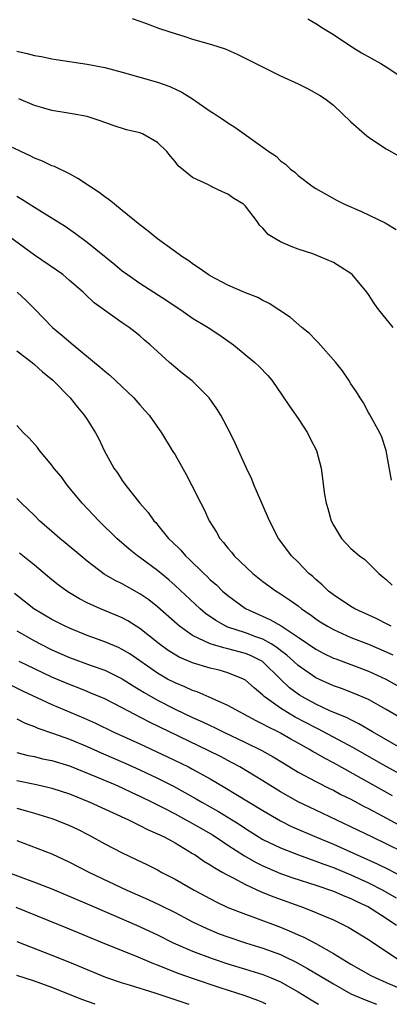
# Model space of a CAD drawing. Units: inches. Extents: x 2604000 to 2607000, y 1488000 to 1491000.
# Drawn here: x 2604911 to 2604953, y 1488000 to 1488112 of the extents above; entities that cross this region are included whole.
import ezdxf

# ---------------------------------------------------------------- set-up
doc = ezdxf.new("R2010")
doc.units = ezdxf.units.IN
doc.header["$MEASUREMENT"] = 0
doc.layers.add('LD26041488_2ft', color=238, linetype='Continuous')

msp = doc.modelspace()

# ---------------------------------------------------------------- linework, layer by layer
at = {"layer": 'LD26041488_2ft'}
for points, elevation in [([(2604924.14, 1488112.14), (2604925, 1488111.82), (2604925.62, 1488111.62), (2604927.24, 1488111), (2604929, 1488110.42), (2604930.1, 1488110.1), (2604931, 1488109.8), (2604933.16, 1488109.16), (2604934.68, 1488108.68), (2604936.07, 1488108.07), (2604941, 1488105.61), (2604943, 1488104.7), (2604944.15, 1488104.15), (2604945.43, 1488103.43), (2604946.07, 1488103), (2604947, 1488102.27), (2604949, 1488100.38), (2604950.54, 1488099), (2604951, 1488098.65), (2604953, 1488097.32), (2604954.47, 1488096.47)], 9574), ([(2604944.1, 1488112.1), (2604945, 1488111.58), (2604945.89, 1488111), (2604947, 1488110.33), (2604948.99, 1488108.99), (2604950.22, 1488108.22), (2604952.42, 1488107), (2604953, 1488106.63), (2604955, 1488105.31)], 9572), ([(2604911, 1488108.42), (2604912.17, 1488108.17), (2604913, 1488107.94), (2604913.81, 1488107.81), (2604915, 1488107.55), (2604915.49, 1488107.49), (2604919, 1488106.95), (2604921, 1488106.55), (2604923, 1488106.02), (2604927, 1488104.88), (2604928.4, 1488104.4), (2604929.77, 1488103.77), (2604931, 1488102.99), (2604933, 1488101.59), (2604933.37, 1488101.37), (2604933.93, 1488101), (2604934.57, 1488100.57), (2604935, 1488100.25), (2604935.79, 1488099.79), (2604939, 1488097.51), (2604939.67, 1488097), (2604940.48, 1488096.48), (2604941, 1488095.95), (2604941.57, 1488095.57), (2604942.12, 1488095), (2604942.64, 1488094.64), (2604943, 1488094.29), (2604944.71, 1488093), (2604945, 1488092.8), (2604947.42, 1488091.42), (2604948.27, 1488091), (2604950.2, 1488090.2), (2604952.9, 1488088.9), (2604954.15, 1488088.15)], 9576), ([(2604953.81, 1488077), (2604953, 1488077.96), (2604952.17, 1488079), (2604951.68, 1488079.68), (2604951, 1488080.73), (2604950.8, 1488081), (2604949.15, 1488083), (2604949, 1488083.14), (2604947.86, 1488083.86), (2604947, 1488084.38), (2604945.59, 1488085), (2604944.65, 1488085.35), (2604943, 1488085.9), (2604942.19, 1488086.19), (2604941, 1488086.74), (2604940.52, 1488087), (2604939.58, 1488087.58), (2604939, 1488088.27), (2604938.62, 1488088.62), (2604938.36, 1488089), (2604937, 1488090.77), (2604936.77, 1488091), (2604935.67, 1488091.67), (2604935, 1488092.16), (2604934.4, 1488092.4), (2604933.2, 1488093), (2604933.05, 1488093.05), (2604932.8, 1488093.2), (2604931, 1488094.06), (2604929.37, 1488095.37), (2604929, 1488095.87), (2604928.47, 1488096.46), (2604928.08, 1488097), (2604927, 1488098.02), (2604925.3, 1488099), (2604925, 1488099.12), (2604923.48, 1488099.48), (2604921.95, 1488099.95), (2604921, 1488100.29), (2604920.5, 1488100.5), (2604918.99, 1488100.99), (2604917.3, 1488101.3), (2604916.6, 1488101.4), (2604915, 1488101.66), (2604914.07, 1488101.93), (2604913, 1488102.24), (2604911.22, 1488103)], 9578), ([(2604953.63, 1488059.63), (2604953.01, 1488063), (2604952.52, 1488064.52), (2604952.29, 1488065), (2604951.13, 1488067.13), (2604951, 1488067.33), (2604950.42, 1488068.42), (2604950.04, 1488069), (2604949.65, 1488069.65), (2604949, 1488070.59), (2604948.75, 1488071), (2604948.04, 1488072.04), (2604947.3, 1488073), (2604945.29, 1488075.29), (2604945, 1488075.55), (2604944.29, 1488076.29), (2604943.4, 1488077), (2604942.11, 1488078.11), (2604940.81, 1488079), (2604939.71, 1488079.71), (2604939, 1488080.06), (2604938.4, 1488080.4), (2604937, 1488080.94), (2604935, 1488081.79), (2604933, 1488082.85), (2604932.75, 1488083), (2604931.75, 1488083.75), (2604931, 1488084.24), (2604930.57, 1488084.57), (2604929.9, 1488085), (2604927, 1488087.09), (2604925.95, 1488087.95), (2604925, 1488088.65), (2604923, 1488090.29), (2604922.1, 1488091), (2604921.52, 1488091.52), (2604921, 1488091.86), (2604920.36, 1488092.36), (2604919.37, 1488093), (2604917.94, 1488093.94), (2604917, 1488094.45), (2604915.29, 1488095.29), (2604915, 1488095.39), (2604913.91, 1488095.91), (2604913, 1488096.23), (2604912.51, 1488096.51), (2604911.47, 1488097), (2604910.52, 1488097.48)], 9580), ([(2604911, 1488091.92), (2604911.59, 1488091.59), (2604913, 1488090.66), (2604913.91, 1488090.09), (2604916.5, 1488088.5), (2604917.69, 1488087.69), (2604919, 1488086.71), (2604922.16, 1488084.16), (2604923, 1488083.45), (2604923.58, 1488083), (2604925, 1488082.03), (2604926.57, 1488081), (2604928.07, 1488080.07), (2604929, 1488079.42), (2604929.66, 1488079), (2604931, 1488078.06), (2604932.78, 1488077), (2604934.1, 1488076.1), (2604935.64, 1488075), (2604938.09, 1488073), (2604938.56, 1488072.56), (2604939.54, 1488071.54), (2604939.99, 1488071), (2604941.23, 1488069.23), (2604942.03, 1488068.03), (2604943, 1488066.62), (2604944.05, 1488065), (2604944.35, 1488064.35), (2604945.07, 1488063), (2604945.62, 1488061), (2604946.01, 1488057.99), (2604946.19, 1488057), (2604946.38, 1488056.38), (2604946.77, 1488055), (2604947, 1488054.5), (2604947.91, 1488053), (2604949, 1488051.85), (2604949.98, 1488051), (2604950.58, 1488050.58), (2604951, 1488050.19), (2604952.18, 1488049), (2604952.64, 1488048.64), (2604953, 1488048.33), (2604953.68, 1488047.68)], 9582), ([(2604953.56, 1488043), (2604953.2, 1488043.2), (2604951.88, 1488043.88), (2604949.43, 1488045), (2604949, 1488045.25), (2604947, 1488046.57), (2604946.46, 1488047), (2604945.73, 1488047.73), (2604945, 1488048.32), (2604944.65, 1488048.65), (2604944.23, 1488049), (2604943, 1488050.28), (2604942.25, 1488051), (2604941.73, 1488051.73), (2604940.77, 1488053), (2604939.74, 1488055), (2604939.53, 1488055.53), (2604938.01, 1488059), (2604937.74, 1488059.75), (2604937.11, 1488061), (2604935.84, 1488063.84), (2604935.25, 1488065), (2604934.2, 1488067), (2604933.74, 1488067.74), (2604932.86, 1488069), (2604930.93, 1488070.93), (2604929.81, 1488071.81), (2604928.37, 1488073), (2604926.16, 1488075), (2604925.53, 1488075.53), (2604925, 1488076.02), (2604924.47, 1488076.47), (2604923.77, 1488077), (2604923, 1488077.5), (2604919.81, 1488079.81), (2604918.77, 1488080.77), (2604918.54, 1488081), (2604917, 1488082.35), (2604916.23, 1488083), (2604915.52, 1488083.52), (2604913, 1488085.23), (2604909, 1488088.12)], 9584), ([(2604911.04, 1488081), (2604912.07, 1488080.07), (2604913.07, 1488079.07), (2604915.07, 1488077), (2604916.13, 1488076.13), (2604917.4, 1488075), (2604920.48, 1488072.48), (2604921, 1488072.02), (2604921.58, 1488071.58), (2604924.32, 1488069), (2604925, 1488068.18), (2604925.56, 1488067.56), (2604926.04, 1488067), (2604927.44, 1488065), (2604928.69, 1488063), (2604929, 1488062.5), (2604930.26, 1488060.26), (2604930.92, 1488059), (2604931.93, 1488057), (2604932.3, 1488056.3), (2604932.86, 1488055), (2604933.7, 1488053.7), (2604934.08, 1488053), (2604934.52, 1488052.52), (2604935, 1488051.89), (2604935.42, 1488051.42), (2604935.73, 1488051), (2604937.84, 1488049), (2604939, 1488048.1), (2604940.49, 1488047), (2604941, 1488046.69), (2604942.02, 1488046.02), (2604943, 1488045.31), (2604943.38, 1488045), (2604944.35, 1488044.34), (2604945, 1488043.85), (2604945.51, 1488043.51), (2604946.32, 1488043), (2604947, 1488042.62), (2604949, 1488041.74), (2604951, 1488040.95), (2604953, 1488040.1), (2604953.75, 1488039.75)], 9586), ([(2604911, 1488074.33), (2604912.74, 1488073), (2604913, 1488072.79), (2604913.93, 1488071.93), (2604915.09, 1488071), (2604917.06, 1488069), (2604917.91, 1488067.91), (2604918.68, 1488067), (2604919, 1488066.51), (2604919.94, 1488065), (2604920.32, 1488064.32), (2604920.95, 1488063), (2604922.05, 1488061), (2604922.44, 1488060.44), (2604923, 1488059.58), (2604923.41, 1488059), (2604925.01, 1488057), (2604925.96, 1488055.96), (2604926.59, 1488055), (2604926.8, 1488054.8), (2604927, 1488054.55), (2604928.26, 1488053), (2604928.65, 1488052.65), (2604929.65, 1488051.65), (2604930.2, 1488051), (2604930.62, 1488050.62), (2604932.26, 1488049), (2604932.65, 1488048.65), (2604933, 1488048.3), (2604933.7, 1488047.7), (2604934.4, 1488047), (2604935, 1488046.49), (2604937, 1488045.01), (2604939.78, 1488043.78), (2604941.05, 1488043.05), (2604943, 1488041.77), (2604945, 1488040.4), (2604945.92, 1488039.92), (2604947, 1488039.39), (2604947.28, 1488039.28), (2604951, 1488037.89), (2604952.98, 1488036.98), (2604955.56, 1488035.56)], 9588), ([(2604955, 1488032.37), (2604953, 1488033.53), (2604951, 1488034.66), (2604949.36, 1488035.36), (2604947.91, 1488035.91), (2604947, 1488036.22), (2604945, 1488037.13), (2604943, 1488038.53), (2604942.51, 1488039), (2604941.72, 1488039.72), (2604941, 1488040.26), (2604940.59, 1488040.59), (2604939.93, 1488041), (2604939, 1488041.52), (2604938.2, 1488041.8), (2604937, 1488042.25), (2604935, 1488042.91), (2604934.78, 1488043), (2604933.64, 1488043.64), (2604932.47, 1488044.47), (2604931.86, 1488045), (2604929, 1488047.65), (2604928.28, 1488048.28), (2604927, 1488049.35), (2604925, 1488050.83), (2604924.74, 1488051), (2604923.78, 1488051.78), (2604922.39, 1488053), (2604920.33, 1488055), (2604918.44, 1488057), (2604916.78, 1488059), (2604916.03, 1488060.03), (2604915.23, 1488061), (2604915, 1488061.32), (2604913.59, 1488063), (2604913.34, 1488063.34), (2604912.4, 1488064.4), (2604911.76, 1488065), (2604911, 1488065.84)], 9590), ([(2604954.94, 1488029), (2604951.44, 1488031), (2604949.91, 1488031.91), (2604949, 1488032.34), (2604948.57, 1488032.57), (2604946.6, 1488033.4), (2604945, 1488034.14), (2604943.42, 1488035), (2604943.16, 1488035.16), (2604942, 1488036), (2604940.98, 1488036.98), (2604939, 1488038.96), (2604938.94, 1488039), (2604937.65, 1488039.65), (2604937, 1488039.91), (2604935, 1488040.44), (2604934.53, 1488040.53), (2604933, 1488041), (2604931, 1488041.96), (2604929.52, 1488043), (2604929.24, 1488043.24), (2604927, 1488045.22), (2604926, 1488046), (2604925, 1488046.7), (2604923, 1488047.82), (2604922.2, 1488048.2), (2604920.94, 1488048.94), (2604919, 1488050.41), (2604918.27, 1488051), (2604916.5, 1488052.5), (2604915.88, 1488053), (2604915, 1488053.8), (2604913.59, 1488055), (2604913, 1488055.6), (2604911.53, 1488057), (2604911, 1488057.55)], 9592), ([(2604955, 1488025.95), (2604953, 1488027.05), (2604949.2, 1488029.2), (2604945.3, 1488031.3), (2604945, 1488031.43), (2604942.66, 1488032.66), (2604942.08, 1488033), (2604941, 1488033.67), (2604939.15, 1488035), (2604939, 1488035.15), (2604937.98, 1488035.98), (2604937, 1488036.87), (2604936.92, 1488036.92), (2604936.77, 1488037), (2604935, 1488037.71), (2604934, 1488038), (2604933, 1488038.25), (2604931, 1488038.86), (2604929.47, 1488039.47), (2604928.23, 1488040.23), (2604927.19, 1488041), (2604925, 1488042.75), (2604923.62, 1488043.62), (2604923, 1488043.96), (2604922.28, 1488044.28), (2604920.53, 1488045), (2604919, 1488045.68), (2604918.13, 1488046.13), (2604917, 1488046.79), (2604916.68, 1488047), (2604915.71, 1488047.71), (2604915, 1488048.28), (2604913, 1488049.96), (2604911.3, 1488051.3)], 9594), ([(2604953.73, 1488023.73), (2604952.44, 1488024.44), (2604947, 1488027.46), (2604945.98, 1488027.98), (2604945, 1488028.57), (2604944.72, 1488028.72), (2604944.28, 1488029), (2604943, 1488029.72), (2604942.16, 1488030.16), (2604941, 1488030.85), (2604940.72, 1488031), (2604939.55, 1488031.55), (2604939, 1488031.88), (2604938.23, 1488032.23), (2604935, 1488034), (2604933.23, 1488034.77), (2604931.53, 1488035.53), (2604931, 1488035.7), (2604930.12, 1488036.12), (2604929, 1488036.55), (2604928.14, 1488037), (2604927, 1488037.65), (2604923.85, 1488039.85), (2604923, 1488040.36), (2604922.57, 1488040.57), (2604921, 1488041.25), (2604919, 1488041.97), (2604917, 1488042.77), (2604916.51, 1488043), (2604915.51, 1488043.51), (2604915, 1488043.79), (2604912.94, 1488045), (2604910.74, 1488046.74)], 9596), ([(2604911, 1488042.5), (2604913, 1488041.35), (2604913.65, 1488041), (2604915, 1488040.33), (2604917, 1488039.45), (2604919.45, 1488038.55), (2604921, 1488038), (2604923, 1488037.04), (2604924.24, 1488036.24), (2604925, 1488035.79), (2604925.48, 1488035.48), (2604927, 1488034.6), (2604929, 1488033.59), (2604931, 1488032.63), (2604932.13, 1488032.13), (2604933, 1488031.7), (2604933.49, 1488031.49), (2604934.47, 1488031), (2604937, 1488029.79), (2604938.87, 1488028.87), (2604940.15, 1488028.15), (2604941.39, 1488027.39), (2604943, 1488026.42), (2604945, 1488025.34), (2604946.55, 1488024.55), (2604947, 1488024.35), (2604947.87, 1488023.87), (2604949, 1488023.32), (2604950.51, 1488022.51), (2604951, 1488022.27), (2604952.56, 1488021.44), (2604954.43, 1488020.43)], 9598), ([(2604955, 1488017.26), (2604953, 1488018.25), (2604951.44, 1488019), (2604949, 1488020.2), (2604945, 1488022.07), (2604943, 1488023.02), (2604941, 1488024.18), (2604939, 1488025.43), (2604936.35, 1488027), (2604935.48, 1488027.48), (2604934.17, 1488028.17), (2604932.85, 1488028.85), (2604926.09, 1488032.09), (2604924.34, 1488033), (2604923, 1488033.73), (2604921, 1488034.73), (2604919.41, 1488035.41), (2604919, 1488035.57), (2604917.99, 1488035.99), (2604917, 1488036.36), (2604915, 1488037.23), (2604913, 1488038.16), (2604911.27, 1488039)], 9600), ([(2604909, 1488036.94), (2604911.65, 1488035.65), (2604915, 1488034.11), (2604918.58, 1488032.58), (2604919.97, 1488031.97), (2604921.97, 1488031), (2604925, 1488029.61), (2604928.14, 1488028.14), (2604930.51, 1488027), (2604931, 1488026.75), (2604933, 1488025.65), (2604934.67, 1488024.67), (2604935.92, 1488023.92), (2604939, 1488022.04), (2604941, 1488020.86), (2604942.23, 1488020.23), (2604945.07, 1488019), (2604947, 1488018.2), (2604951.98, 1488015.98), (2604953.32, 1488015.32), (2604955, 1488014.44)], 9602), ([(2604911, 1488032.47), (2604911.97, 1488031.97), (2604913, 1488031.59), (2604913.41, 1488031.41), (2604915.18, 1488030.82), (2604917, 1488030.17), (2604919, 1488029.33), (2604920.61, 1488028.61), (2604923.39, 1488027.39), (2604925, 1488026.66), (2604927, 1488025.71), (2604928.81, 1488024.81), (2604930.11, 1488024.11), (2604931.39, 1488023.39), (2604932.03, 1488023), (2604933.93, 1488021.93), (2604936.41, 1488020.4), (2604937, 1488020), (2604939, 1488018.76), (2604941, 1488017.79), (2604943.02, 1488017), (2604944.47, 1488016.47), (2604945, 1488016.3), (2604945.93, 1488015.93), (2604947, 1488015.55), (2604949, 1488014.72), (2604951, 1488013.82), (2604952.61, 1488013), (2604954.13, 1488012.13)], 9604), ([(2604911, 1488028.63), (2604912.3, 1488028.3), (2604913, 1488028.17), (2604913.94, 1488027.94), (2604915, 1488027.74), (2604917, 1488027.13), (2604920.15, 1488025.85), (2604922.14, 1488025), (2604923, 1488024.62), (2604924.09, 1488024.09), (2604925, 1488023.68), (2604926.39, 1488023), (2604927.62, 1488022.38), (2604929, 1488021.66), (2604930.23, 1488021), (2604930.72, 1488020.72), (2604931, 1488020.57), (2604931.99, 1488019.99), (2604933.27, 1488019.26), (2604933.69, 1488019), (2604935, 1488018.12), (2604936.89, 1488016.89), (2604938.16, 1488016.15), (2604939, 1488015.74), (2604939.51, 1488015.51), (2604941, 1488014.88), (2604942.4, 1488014.4), (2604945, 1488013.57), (2604947, 1488012.88), (2604948.3, 1488012.3), (2604949, 1488012.04), (2604949.69, 1488011.69), (2604951, 1488011.08), (2604953, 1488009.8), (2604954.2, 1488009)], 9606), ([(2604911, 1488025.45), (2604913.23, 1488025), (2604914.68, 1488024.68), (2604915, 1488024.6), (2604917, 1488023.93), (2604919.31, 1488023), (2604923.69, 1488021), (2604924.55, 1488020.55), (2604925, 1488020.35), (2604925.88, 1488019.88), (2604927, 1488019.41), (2604927.26, 1488019.26), (2604927.82, 1488019), (2604929, 1488018.35), (2604931, 1488017.17), (2604931.27, 1488017), (2604932.29, 1488016.29), (2604933, 1488015.88), (2604933.51, 1488015.51), (2604934.45, 1488015), (2604934.79, 1488014.79), (2604935.62, 1488014.38), (2604937, 1488013.64), (2604938.8, 1488012.8), (2604940.22, 1488012.22), (2604943.61, 1488011), (2604945, 1488010.45), (2604945.99, 1488010.01), (2604947, 1488009.59), (2604948.75, 1488008.75), (2604951, 1488007.39), (2604951.22, 1488007.22), (2604954.55, 1488005)], 9608), ([(2604911, 1488022.32), (2604911.97, 1488022.03), (2604913, 1488021.75), (2604915, 1488021.15), (2604915.4, 1488021), (2604917, 1488020.34), (2604917.91, 1488019.91), (2604919.24, 1488019.24), (2604921, 1488018.27), (2604923, 1488017.22), (2604924.51, 1488016.51), (2604925.86, 1488015.86), (2604927, 1488015.28), (2604927.49, 1488015), (2604929, 1488014.22), (2604931.16, 1488013), (2604933.67, 1488011.67), (2604935.02, 1488011.02), (2604937, 1488010.25), (2604938.15, 1488009.85), (2604941, 1488008.78), (2604942.26, 1488008.26), (2604943, 1488007.91), (2604943.64, 1488007.64), (2604945, 1488006.9), (2604947, 1488005.78), (2604949, 1488004.57), (2604951.28, 1488003.28), (2604951.84, 1488003), (2604953, 1488002.49), (2604956.49, 1488001)], 9610), ([(2604911, 1488018.65), (2604915, 1488017.12), (2604917, 1488016.18), (2604919.28, 1488015), (2604923.53, 1488013), (2604925.93, 1488011.93), (2604927.29, 1488011.29), (2604929, 1488010.43), (2604931, 1488009.39), (2604932.61, 1488008.61), (2604934.03, 1488008.03), (2604935, 1488007.67), (2604937.01, 1488007.01), (2604939, 1488006.4), (2604941, 1488005.65), (2604941.45, 1488005.45), (2604942.79, 1488004.79), (2604944.08, 1488004.08), (2604947, 1488002.31), (2604949, 1488001.21), (2604949.43, 1488001), (2604950.53, 1488000.53), (2604951.92, 1488000)], 9612), ([(2604910.04, 1488015), (2604913, 1488013.91), (2604915, 1488013.12), (2604919, 1488011.44), (2604921.73, 1488010.27), (2604924.63, 1488009), (2604927, 1488007.89), (2604928.8, 1488007), (2604931, 1488006.04), (2604933.21, 1488005.21), (2604935, 1488004.61), (2604937, 1488004), (2604939, 1488003.38), (2604939.93, 1488003), (2604941, 1488002.54), (2604943, 1488001.43), (2604944.49, 1488000.49), (2604945.33, 1488000)], 9614), ([(2604939.38, 1488000), (2604939, 1488000.19), (2604938.43, 1488000.43), (2604936.96, 1488000.96), (2604934.12, 1488001.88), (2604931, 1488002.94), (2604929.48, 1488003.48), (2604928.02, 1488004.02), (2604927, 1488004.46), (2604926.6, 1488004.6), (2604924.53, 1488005.47), (2604921, 1488006.89), (2604917, 1488008.56), (2604910.94, 1488011)], 9616), ([(2604911, 1488007.13), (2604915, 1488005.58), (2604917, 1488004.78), (2604921.09, 1488003.09), (2604923, 1488002.45), (2604923.77, 1488002.23), (2604926.69, 1488001.31), (2604930.55, 1488000)], 9618), ([(2604919.93, 1488000), (2604918.51, 1488000.51), (2604915, 1488001.93), (2604913, 1488002.64), (2604911, 1488003.28)], 9620)]:
    msp.add_lwpolyline(points, dxfattribs=dict(at, elevation=elevation))

doc.saveas('drawing.dxf')
